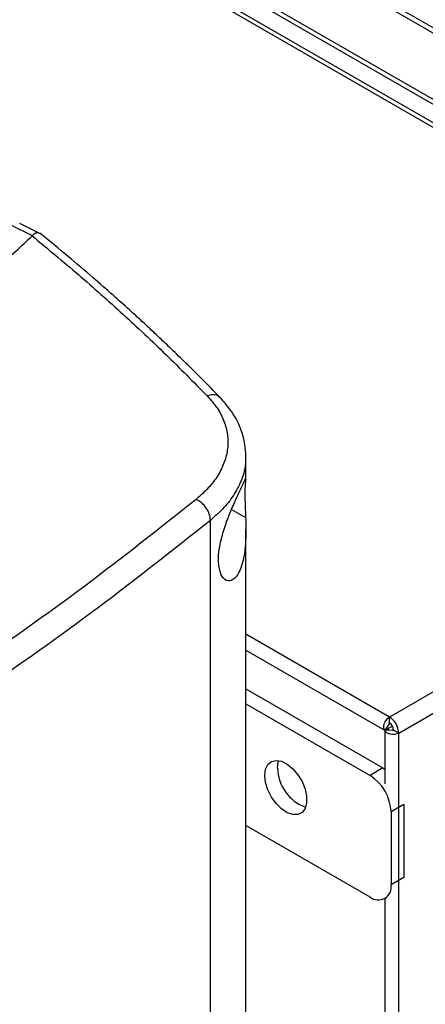
# Model space of a CAD drawing. Extents: x 0.4 to 10.6, y 0.4 to 8.1.
# Drawn here: x 4.1 to 4.2, y 6.5 to 6.8 of the extents above; entities that cross this region are included whole.
import ezdxf

# ---------------------------------------------------------------- set-up
doc = ezdxf.new("R2010")
doc.units = 0
doc.linetypes.add('SLD-SOLID', pattern=[0])
doc.layers.get('0').update_dxf_attribs({"linetype": 'CONTINUOUS'})

msp = doc.modelspace()

# ---------------------------------------------------------------- linework, layer by layer
at = {"color": 7, "linetype": 'SLD-SOLID'}
for p, q in [((4.011641664833862, 6.929869129040135), (4.405561387427347, 6.702464113638744)), ((4.408021817375872, 6.702707755621736), (4.014102094790736, 6.930112771018278)), ((3.971692915577114, 6.921753914053538), (4.383151113448658, 6.684224152385436)), ((4.385316291806729, 6.684438557328525), (3.973858093935185, 6.921968318996626)), ((4.386491775415023, 6.691455460949789), (3.992572052817501, 6.918860476353482)), ((4.386491775416625, 6.68984809714594), (3.992572052817432, 6.917253112550598)), ((4.091697868078962, 6.742453159120716), (4.085019683904763, 6.745743097482441)), ((4.089186489429953, 6.741679052323622), (4.082490963610329, 6.744977590001019)), ((4.089177738140915, 6.741680885051712), (4.089122777205509, 6.741618912094295)), ((4.383151113448658, 6.684224152385436), (4.207128850977691, 6.582608663207439)), ((4.210191124439525, 6.577304650000446), (4.386213386910491, 6.678920139178441)), ((4.159709148832029, 6.66148706321512), (4.159709148832029, 6.668739542673645)), ((4.147986187400808, 6.188626395488096), (4.147986187400807, 6.647603365561094)), ((4.15970914883203, 6.233237125202107), (4.159709148832029, 6.644590498577346)), ((4.159709148832029, 6.604737109903679), (4.205676401839392, 6.578200779584201)), ((4.159709148832029, 6.591900305216202), (4.204971340131526, 6.565770998356937)), ((4.159709148832029, 6.586998642340101), (4.200725915559441, 6.563320166918887)), ((4.206964016560987, 6.58018701782182), (4.205663027557482, 6.578226260992499)), ((4.206432879736369, 6.578670556585147), (4.208113239478489, 6.579640607616136)), ((4.207128850977694, 6.580679826643932), (4.207128850977691, 6.582608663207439)), ((4.205654521772989, 6.578213410677676), (4.205654521772989, 6.560565819510342)), ((4.205668969385748, 6.578229691136864), (4.208018331787697, 6.578371693898369)), ((4.205668969385748, 6.578229691136864), (4.205692241274319, 6.578243130465008)), ((4.206427202896191, 6.578667278349777), (4.206427202896191, 6.579377970968629)), ((4.207051780881343, 6.578313272559146), (4.206432879736369, 6.578670556585147)), ((4.210191124439525, 6.577304650000446), (4.208520793460345, 6.578268911549843)), ((4.210191124439528, 6.10056054605297), (4.210191124439525, 6.577304650000446)), ((4.204971340131526, 6.565770998356937), (4.200725915559441, 6.563320166918887)), ((4.204971340131526, 6.565770998356937), (4.205654521772989, 6.56533779149178)), ((4.211931052544779, 6.553716422886493), (4.207685627972695, 6.551265591448443)), ((4.211931052544779, 6.553716422886493), (4.211931052544779, 6.529605965842623)), ((4.207685627972695, 6.551265591448443), (4.207685627972695, 6.527155134404573)), ((4.200725915559441, 6.523136071845769), (4.15970914883203, 6.546814547266984)), ((4.211931052544779, 6.529605965842623), (4.207685627972695, 6.527155134404573)), ((4.205646775464146, 6.522648787884205), (4.206279950620632, 6.523014312121642)), ((4.205654521772989, 6.522653259733113), (4.205654521772989, 6.15872486877916))]:
    msp.add_line(p, q, dxfattribs=at)
at = {"color": 8, "linetype": 'SLD-SOLID'}
for p, q in [((4.154965925620112, 6.651202586684851), (4.159626992409983, 6.648594034549351)), ((4.207128850977691, 6.582608663207439), (4.159709148832029, 6.609983474566887))]:
    msp.add_line(p, q, dxfattribs=at)
at = {"color": 7, "linetype": 'SLD-SOLID', "flags": 128}
for points in [[(4.205663027557483, 6.578226260992497), (4.205393134098918, 6.578593499375532), (4.205259480946543, 6.579105316147595), (4.205272558835701, 6.57972153766367), (4.205431341253574, 6.580393795316493), (4.205723365012475, 6.581069322096891), (4.206125708513376, 6.58169509439455), (4.206606790913554, 6.582221993939962), (4.207128850977691, 6.582608663207439)], [(4.210191124439525, 6.577304650000446), (4.209595184477238, 6.577046006979002), (4.208898243287919, 6.576893107936973), (4.208155158166896, 6.576857987789258), (4.207424418468169, 6.576943410895812), (4.206763541818873, 6.577142653474694), (4.206224546819834, 6.577440032841109), (4.205849858582806, 6.577812141815256), (4.205668969385748, 6.578229691136864)], [(4.165927353493174, 6.56331690166143), (4.166185438508736, 6.565336220173791), (4.166940552570481, 6.566907796453542), (4.168136692322864, 6.567915073877498), (4.169685145552426, 6.56828334728711), (4.171471070566835, 6.567985303528329), (4.173362013477832, 6.56704304714328), (4.1752177317002, 6.565526460977509), (4.17690059510273, 6.563548023289009), (4.178285793405444, 6.561254465750388), (4.179270592787091, 6.558815891031959), (4.179781955182692, 6.556413157064846), (4.179781955182692, 6.554224463635618), (4.179270592787091, 6.552412136123311), (4.178285793405444, 6.55111058656867), (4.17690059510273, 6.550416344947967), (4.1752177317002, 6.550380899986266), (4.173362013477832, 6.551006880474226), (4.171471070566834, 6.552247860302727), (4.169685145552426, 6.554011801674991), (4.168136692322864, 6.556167881128935), (4.166940552570481, 6.558556192114867), (4.166185438508736, 6.560999604532753), (4.165927353493174, 6.56331690166143)], [(4.170172778065258, 6.565767733099481), (4.170430863080822, 6.567787051611842), (4.170570136406502, 6.568215079349054)]]:
    msp.add_lwpolyline(points, dxfattribs=at)
at = {"color": 7, "linetype": 'SLD-SOLID'}
for centre, radius, start, end in [((4.207292866510726, 6.580350995548611), 0.0003674656233255425, 116.5092649678864, 206.5026777685058), ((4.203542550772187, 6.577002103002464), 0.006655453891059437, 2.605478485685413, 57.39452166000553), ((4.205498714520644, 6.578131390187124), 0.003025206314119493, 2.605478485675204, 57.39452165997687), ((4.208320768229135, 6.578570626387296), 0.0003619971495198405, 213.3355697740363, 303.54283393066), ((4.184137190560427, 6.565989992583145), 0.01396618113921239, 180.9118504069152, 250.3878357507654), ((4.192575233274193, 6.550577984634852), 0.015126031570594, 2.605478485662066, 57.39452165997245), ((4.203442770025583, 6.526466874592558), 0.00429831887232815, 230.7967147642877, 9.214036990465422)]:
    msp.add_arc(centre, radius, start, end, dxfattribs=at)
for points, knots in [([(4.091663663005765, 6.742379111007089), (4.09147069855184, 6.742486939144394), (4.09120655912664, 6.742634539708275), (4.090518651253895, 6.74259923075001), (4.089807009534467, 6.742373627111326), (4.089340315653678, 6.741859860728058), (4.089177738148807, 6.741680885043744)], [0, 0, 0, 0, 0.2673167407339404, 0.3659165655007621, 0.7791106613892523, 1, 1, 1, 1]), ([(4.151207847780047, 6.688225548956877), (4.149208794261132, 6.690268667094258), (4.145463797489705, 6.69409621385863), (4.140096239208745, 6.699406393448562), (4.13543644372372, 6.70392572363829), (4.131507901840271, 6.707665736975835), (4.128247191961574, 6.710724960072868), (4.124924067793802, 6.71380576176725), (4.120868277257123, 6.717514557909676), (4.115471602435453, 6.72235799875472), (4.108773606785921, 6.728227137312372), (4.100731970288351, 6.735096561969371), (4.094802728756382, 6.739957151564629), (4.091629237848523, 6.742558670967106)], [0, 0, 0, 0, 0.1092947831957567, 0.2047512016706703, 0.2864225813962867, 0.3543555414987692, 0.4085895088402004, 0.4538465706178303, 0.5235522917253947, 0.6131100747017977, 0.7224396877818127, 0.8514421916432767, 0.9999999999999999, 0.9999999999999999, 0.9999999999999999, 0.9999999999999999]), ([(4.076979423865543, 6.730381656708491), (4.079269641447385, 6.732471353933721), (4.083358593463382, 6.736202297119941), (4.087361771939487, 6.739964093779182), (4.089122774500258, 6.741618912216472)], [0, 0, 0, 0, 0.5600989135801697, 1, 1, 1, 1]), ([(4.089122777264646, 6.741618913644435), (4.094252218229047, 6.737368149840027), (4.104529683373727, 6.728851222334424), (4.119226585830881, 6.715749261691879), (4.133462979795263, 6.702407643055856), (4.142445715559436, 6.693314416016278), (4.146944809297806, 6.688759981609056)], [0, 0, 0, 0, 0.2486658371680417, 0.4982325543666544, 0.7486847178817119, 1, 1, 1, 1]), ([(4.146944814078916, 6.688759974717161), (4.148101723490813, 6.687439138232456), (4.150438068527044, 6.684771747222425), (4.152632840533965, 6.680423220147611), (4.153810042980773, 6.6759080234859), (4.153838340158811, 6.671315867840565), (4.152757961448228, 6.666773126652346), (4.150593633353731, 6.662398298350872), (4.147503948560511, 6.658254102294773), (4.144701277784637, 6.655774964799356), (4.143303387594276, 6.65453844354426)], [0, 0, 0, 0, 0.1196719205684005, 0.2416739761309498, 0.3658281263634248, 0.4916773502167047, 0.6186088656610926, 0.7460197193346807, 0.8733220662436163, 1, 1, 1, 1]), ([(4.159709153286623, 6.668730975676784), (4.159648548576538, 6.670037934406322), (4.159510942499019, 6.673005450693351), (4.158230854820351, 6.677686224297525), (4.155691137868283, 6.683084357821959), (4.152643115254524, 6.686564748290301), (4.15101164173508, 6.688427649458026)], [0, 0, 0, 0, 0.1801971597960257, 0.4091468188596526, 0.6837420711520577, 1, 1, 1, 1]), ([(4.151755517757631, 6.642088057903945), (4.15226803702898, 6.64382070545761), (4.15329228577949, 6.647283330555094), (4.155310361122684, 6.652112959324154), (4.15721444183969, 6.656289329748363), (4.158791954653187, 6.659657916594238), (4.159501137059084, 6.661213423185619), (4.159706462397867, 6.661745993410396), (4.159697315742013, 6.661613666520657), (4.159696989348387, 6.661608944504862)], [0, 0, 0, 0, 0.1578230435365092, 0.315402881765833, 0.4814639838142548, 0.6658283447181221, 0.8772917422380612, 0.995621220052066, 1, 1, 1, 1]), ([(4.159673564948165, 6.661239419305446), (4.159620411108549, 6.660840406147581), (4.159524513796724, 6.660120527969485), (4.159379885894653, 6.657659118385663), (4.159401210168889, 6.654543026852987), (4.159524285546611, 6.651375600272564), (4.159596573751586, 6.649417849966953), (4.159626992409983, 6.648594034549351)], [0, 0, 0, 0, 0.2576790435471125, 0.4648907354181547, 0.6731379050077969, 0.8624574173161417, 1, 1, 1, 1]), ([(4.143303387535154, 6.65453844254509), (4.131179260979919, 6.644925894563168), (4.106907341640796, 6.625682034958294), (4.06779234290607, 6.597955718883035), (4.026909390902969, 6.571018283674059), (3.997996660028331, 6.553922483643644), (3.983535600051697, 6.545371807795684)], [0, 0, 0, 0, 0.2494320025314251, 0.4993508949661105, 0.7495941574479867, 1, 1, 1, 1]), ([(4.14798620463642, 6.647603347279837), (4.147918170526157, 6.648280254505413), (4.147783158473818, 6.649623560582517), (4.146727218377163, 6.651704147559061), (4.145432165864714, 6.653173434527557), (4.144241148781485, 6.65407545301855), (4.143615352425496, 6.654384419890132), (4.143303387535154, 6.65453844254509)], [0, 0, 0, 0, 0.2567790169438582, 0.5095717712869668, 0.7564686778624191, 0.8785975318030594, 1, 1, 1, 1]), ([(4.159626992409983, 6.648594034549351), (4.159680607697173, 6.646348886955838), (4.159788658130741, 6.641824260051612), (4.159326122126724, 6.636642239381347), (4.158473246630134, 6.632874342126216), (4.157303649985852, 6.629887042478242), (4.155481112227884, 6.627643447081903), (4.153235619971497, 6.627379078390767), (4.151470575353763, 6.629305803459428), (4.150607940325908, 6.632745004210545), (4.150659556177952, 6.637153890673591), (4.151391563831148, 6.640449488112167), (4.151755517757631, 6.642088057903945)], [0, 0, 0, 0, 0.1212379061672294, 0.2443297240865044, 0.3173491504501832, 0.3928222148873471, 0.5058311415646417, 0.6193050579398629, 0.7210918351017058, 0.8161240084011753, 0.9085769269814042, 1, 1, 1, 1]), ([(4.14798620463642, 6.647603347279837), (4.135807487851213, 6.637946453885399), (4.111426233892553, 6.61861377915012), (4.072133900219278, 6.590759846990094), (4.031064895917603, 6.563698637872905), (4.00202003647545, 6.546524576010816), (3.987492881570386, 6.537934751105082)], [0, 0, 0, 0, 0.2494308739273821, 0.4993496104401543, 0.749593356548958, 1, 1, 1, 1]), ([(4.206427202896267, 6.578667278349812), (4.206283873933527, 6.578584368400989), (4.205997056607688, 6.578418456296749), (4.205757144534798, 6.578280639091632), (4.205636682758445, 6.57821008216149), (4.205653898278261, 6.578220654532351), (4.205663027557487, 6.578226260992494)], [0, 0, 0, 0, 0.2498337248506277, 0.4999452971371491, 0.7348242132464367, 1, 1, 1, 1])]:
    msp.add_open_spline(points, degree=3, knots=knots, dxfattribs=at)
at = {"color": 8, "linetype": 'SLD-SOLID'}
for points, knots in [([(4.151132411771554, 6.688132509470814), (4.15097666151389, 6.688329739892331), (4.150483797295045, 6.688953866099832), (4.148985778156229, 6.689269330169617), (4.14762649359791, 6.688930096066012), (4.146944817880149, 6.688759971532743)], [0, 0, 0, 0, 0.1871994975410271, 0.5923838297737163, 1, 1, 1, 1]), ([(4.159550479447331, 6.668903605517561), (4.159587611397505, 6.668061249544851), (4.159700586333886, 6.665498359311993), (4.158527516522415, 6.661283506845073), (4.156159141522181, 6.656395843361547), (4.152686220789992, 6.651763285548386), (4.149550289071978, 6.648987724831191), (4.147986188143044, 6.647603365257562)], [0, 0, 0, 0, 0.1089374055760648, 0.3314449256479226, 0.5547908824901788, 0.7779441464664085, 1, 1, 1, 1])]:
    msp.add_open_spline(points, degree=3, knots=knots, dxfattribs=at)

doc.saveas('drawing.dxf')
